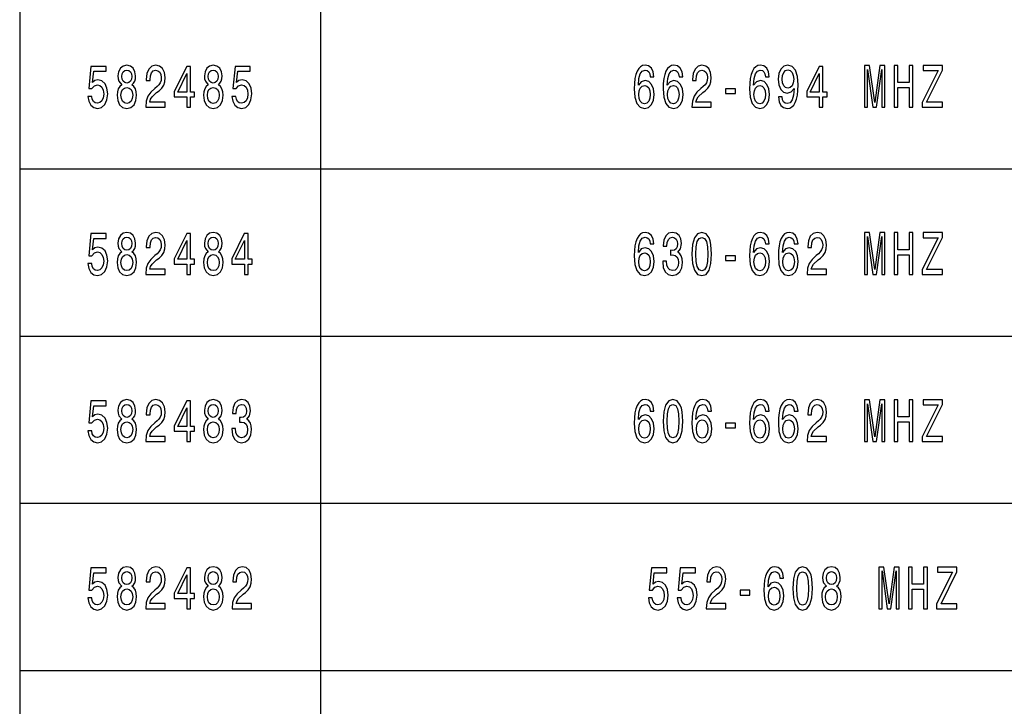
# Model space of a CAD drawing. Extents: x 0 to 420, y 0 to 297.
# Drawn here: x 235 to 294, y 83 to 124 of the extents above; entities that cross this region are included whole.
import ezdxf

# ---------------------------------------------------------------- set-up
doc = ezdxf.new("R2010")
doc.units = 0

msp = doc.modelspace()

# ---------------------------------------------------------------- linework, layer by layer
at = {"color": 7, "lineweight": 25}
for p, q in [((234.999985, 165.000061), (234.999985, 55.000061)), ((252.999985, 165.000061), (252.999985, 55.000061)), ((234.999985, 115.000061), (415.000458, 115.000061)), ((234.999985, 105.000061), (415.000458, 105.000061)), ((234.999985, 95.000061), (415.000458, 95.000061)), ((234.999985, 85.000061), (415.000458, 85.000061))]:
    msp.add_line(p, q, dxfattribs=at)
for points in [[(239.080887, 119.342644), (239.134781, 119.047256), (239.254807, 118.816711), (239.431183, 118.672615), (239.65654, 118.618584), (239.903946, 118.683426), (240.097458, 118.85994), (240.21994, 119.140915), (240.266479, 119.501144), (240.224838, 119.836159), (240.107254, 120.099129), (239.923538, 120.26844), (239.685928, 120.329674), (239.502213, 120.286446), (239.360138, 120.167572), (239.428726, 120.841202), (240.173401, 120.841202), (240.173401, 121.136597), (239.264603, 121.136597), (239.129883, 119.810944), (239.325851, 119.810944), (239.467926, 119.980255), (239.649185, 120.041496), (239.805969, 120.001869), (239.925995, 119.886597), (240.001923, 119.710083), (240.02887, 119.483139), (240.001923, 119.256187), (239.923538, 119.079674), (239.803513, 118.968002), (239.649185, 118.928383), (239.519363, 118.953598), (239.41893, 119.036446), (239.345444, 119.16613), (239.308701, 119.342644)], [(241.109283, 120.037888), (240.984344, 119.937027), (240.898621, 119.796539), (240.844727, 119.620026), (240.827576, 119.407486), (240.866776, 119.086884), (240.979446, 118.838326), (241.163162, 118.679825), (241.413025, 118.618584), (241.660431, 118.679825), (241.844147, 118.838326), (241.956833, 119.086884), (241.998474, 119.407486), (241.978882, 119.620026), (241.927429, 119.796539), (241.839249, 119.937027), (241.716766, 120.037888), (241.814758, 120.124344), (241.883347, 120.243225), (241.924988, 120.387314), (241.939682, 120.563828), (241.900482, 120.819588), (241.797607, 121.024925), (241.631042, 121.158211), (241.413025, 121.208641), (241.192566, 121.158211), (241.025986, 121.024925), (240.920654, 120.819588), (240.883911, 120.563828), (240.896164, 120.387314), (240.937805, 120.243225)], [(241.116623, 120.535011), (241.13623, 120.693512), (241.195007, 120.815987), (241.288101, 120.89164), (241.413025, 120.920456), (241.535507, 120.89164), (241.628586, 120.815987), (241.687378, 120.693512), (241.709427, 120.535011), (241.687378, 120.372902), (241.628586, 120.246826), (241.535507, 120.163971), (241.413025, 120.138756), (241.288101, 120.167572), (241.195007, 120.246826), (241.13623, 120.372902)], [(242.539963, 118.690628), (243.70842, 118.690628), (243.70842, 119.000427), (242.784927, 119.000427), (242.836365, 119.169731), (242.924545, 119.310226), (243.196457, 119.565987), (243.340973, 119.674057), (243.502655, 119.828957), (243.617783, 120.009071), (243.683914, 120.221611), (243.70842, 120.462959), (243.666779, 120.765556), (243.551636, 121.003311), (243.375275, 121.154602), (243.147461, 121.208641), (242.912308, 121.1474), (242.73349, 120.978088), (242.618362, 120.707916), (242.579163, 120.351288), (242.579163, 120.300858), (242.802078, 120.300858), (242.802078, 120.329674), (242.824127, 120.574631), (242.890259, 120.754745), (242.99559, 120.870026), (243.135208, 120.909645), (243.277283, 120.873627), (243.382614, 120.783569), (243.451202, 120.643074), (243.475708, 120.466568), (243.458557, 120.300858), (243.412018, 120.16037), (243.333633, 120.037888), (243.225845, 119.929825), (243.081329, 119.814545), (242.841263, 119.591202), (242.672241, 119.353455), (242.571808, 119.065269), (242.539963, 118.701431)], [(244.997025, 118.690628), (245.217499, 118.690628), (245.217499, 119.310226), (245.459991, 119.310226), (245.459991, 119.598412), (245.217499, 119.598412), (245.217499, 121.136597), (244.994583, 121.136597), (244.249908, 119.627228), (244.249908, 119.310226), (244.997025, 119.310226)], [(246.283203, 120.037888), (246.158264, 119.937027), (246.07254, 119.796539), (246.018646, 119.620026), (246.001495, 119.407486), (246.040695, 119.086884), (246.153366, 118.838326), (246.337082, 118.679825), (246.586945, 118.618584), (246.834351, 118.679825), (247.018066, 118.838326), (247.130753, 119.086884), (247.172394, 119.407486), (247.152802, 119.620026), (247.101349, 119.796539), (247.013168, 119.937027), (246.890686, 120.037888), (246.988678, 120.124344), (247.057266, 120.243225), (247.098907, 120.387314), (247.113602, 120.563828), (247.074402, 120.819588), (246.971527, 121.024925), (246.804962, 121.158211), (246.586945, 121.208641), (246.366486, 121.158211), (246.199905, 121.024925), (246.094574, 120.819588), (246.057831, 120.563828), (246.070084, 120.387314), (246.111725, 120.243225)], [(246.290543, 120.535011), (246.31015, 120.693512), (246.368927, 120.815987), (246.462021, 120.89164), (246.586945, 120.920456), (246.709427, 120.89164), (246.802505, 120.815987), (246.861298, 120.693512), (246.883347, 120.535011), (246.861298, 120.372902), (246.802505, 120.246826), (246.709427, 120.163971), (246.586945, 120.138756), (246.462021, 120.167572), (246.368927, 120.246826), (246.31015, 120.372902)], [(247.704086, 119.342644), (247.75798, 119.047256), (247.878006, 118.816711), (248.054382, 118.672615), (248.279739, 118.618584), (248.527145, 118.683426), (248.720657, 118.85994), (248.84314, 119.140915), (248.889679, 119.501144), (248.848038, 119.836159), (248.730453, 120.099129), (248.546738, 120.26844), (248.309128, 120.329674), (248.125412, 120.286446), (247.983337, 120.167572), (248.051926, 120.841202), (248.7966, 120.841202), (248.7966, 121.136597), (247.887802, 121.136597), (247.753082, 119.810944), (247.949051, 119.810944), (248.091125, 119.980255), (248.272385, 120.041496), (248.429169, 120.001869), (248.549194, 119.886597), (248.625122, 119.710083), (248.652069, 119.483139), (248.625122, 119.256187), (248.546738, 119.079674), (248.426712, 118.968002), (248.272385, 118.928383), (248.142563, 118.953598), (248.04213, 119.036446), (247.968643, 119.16613), (247.9319, 119.342644)], [(272.964691, 120.516998), (272.918152, 120.808784), (272.810364, 121.024925), (272.643799, 121.161812), (272.428223, 121.208641), (272.283691, 121.183426), (272.158783, 121.114983), (272.048553, 121.003311), (271.955444, 120.844803), (271.881958, 120.646683), (271.828094, 120.405327), (271.793793, 120.120743), (271.783997, 119.80014), (271.823181, 119.288612), (271.943207, 118.917572), (272.136719, 118.694229), (272.401276, 118.618584), (272.638885, 118.683426), (272.82016, 118.85273), (272.937744, 119.119301), (272.97937, 119.457916), (272.937744, 119.80014), (272.825043, 120.063103), (272.651123, 120.228813), (272.435577, 120.286446), (272.202881, 120.214401), (272.028961, 120.009071), (272.065704, 120.405327), (272.144073, 120.689911), (272.264099, 120.859215), (272.430664, 120.916855), (272.553162, 120.888031), (272.64624, 120.812386), (272.707489, 120.686302), (272.739319, 120.516998)], [(274.689331, 120.516998), (274.642792, 120.808784), (274.535004, 121.024925), (274.368439, 121.161812), (274.152863, 121.208641), (274.008331, 121.183426), (273.883423, 121.114983), (273.773193, 121.003311), (273.680084, 120.844803), (273.606598, 120.646683), (273.552734, 120.405327), (273.518433, 120.120743), (273.508636, 119.80014), (273.547821, 119.288612), (273.667847, 118.917572), (273.861359, 118.694229), (274.125916, 118.618584), (274.363525, 118.683426), (274.5448, 118.85273), (274.662384, 119.119301), (274.70401, 119.457916), (274.662384, 119.80014), (274.549683, 120.063103), (274.375763, 120.228813), (274.160217, 120.286446), (273.927521, 120.214401), (273.753601, 120.009071), (273.790344, 120.405327), (273.868713, 120.689911), (273.988739, 120.859215), (274.155304, 120.916855), (274.277802, 120.888031), (274.37088, 120.812386), (274.432129, 120.686302), (274.463959, 120.516998)], [(275.228363, 118.690628), (276.39682, 118.690628), (276.39682, 119.000427), (275.473328, 119.000427), (275.52478, 119.169731), (275.612946, 119.310226), (275.884857, 119.565987), (276.029388, 119.674057), (276.19104, 119.828957), (276.306183, 120.009071), (276.372314, 120.221611), (276.39682, 120.462959), (276.355164, 120.765556), (276.240051, 121.003311), (276.06366, 121.154602), (275.835876, 121.208641), (275.600708, 121.1474), (275.421875, 120.978088), (275.306763, 120.707916), (275.267578, 120.351288), (275.267578, 120.300858), (275.490479, 120.300858), (275.490479, 120.329674), (275.512512, 120.574631), (275.578644, 120.754745), (275.68399, 120.870026), (275.823608, 120.909645), (275.965698, 120.873627), (276.071014, 120.783569), (276.139618, 120.643074), (276.164093, 120.466568), (276.146973, 120.300858), (276.100403, 120.16037), (276.022034, 120.037888), (275.914246, 119.929825), (275.769714, 119.814545), (275.529663, 119.591202), (275.360657, 119.353455), (275.260223, 119.065269), (275.228363, 118.701431)], [(279.863251, 120.516998), (279.816711, 120.808784), (279.708923, 121.024925), (279.542358, 121.161812), (279.326782, 121.208641), (279.182251, 121.183426), (279.057343, 121.114983), (278.947113, 121.003311), (278.854004, 120.844803), (278.780518, 120.646683), (278.726654, 120.405327), (278.692352, 120.120743), (278.682556, 119.80014), (278.721741, 119.288612), (278.841766, 118.917572), (279.035278, 118.694229), (279.299835, 118.618584), (279.537445, 118.683426), (279.718719, 118.85273), (279.836304, 119.119301), (279.87793, 119.457916), (279.836304, 119.80014), (279.723602, 120.063103), (279.549683, 120.228813), (279.334137, 120.286446), (279.10144, 120.214401), (278.92749, 120.009071), (278.964264, 120.405327), (279.042633, 120.689911), (279.162659, 120.859215), (279.329224, 120.916855), (279.451721, 120.888031), (279.5448, 120.812386), (279.606049, 120.686302), (279.637878, 120.516998)], [(280.412079, 119.310226), (280.448822, 119.025642), (280.554169, 118.805901), (280.720734, 118.669014), (280.941193, 118.618584), (281.085724, 118.643799), (281.215546, 118.708641), (281.325775, 118.820313), (281.418854, 118.978813), (281.49234, 119.176941), (281.546234, 119.421898), (281.578094, 119.702873), (281.590332, 120.027084), (281.548676, 120.535011), (281.42865, 120.906044), (281.237579, 121.129387), (280.975494, 121.208641), (280.735443, 121.143799), (280.554169, 120.970886), (280.436584, 120.704315), (280.3974, 120.369301), (280.436584, 120.023483), (280.551727, 119.760513), (280.723175, 119.59481), (280.941193, 119.540771), (281.171448, 119.609215), (281.345367, 119.818153), (281.306183, 119.418297), (281.227783, 119.133713), (281.107758, 118.964401), (280.943634, 118.91037), (280.816254, 118.935585), (280.723175, 119.014839), (280.661957, 119.140915), (280.637451, 119.310226)], [(280.63501, 120.372902), (280.659485, 120.596245), (280.728088, 120.772758), (280.835876, 120.88443), (280.975494, 120.924057), (281.120026, 120.88443), (281.230255, 120.772758), (281.298828, 120.599854), (281.325775, 120.376511), (281.298828, 120.149559), (281.230255, 119.980255), (281.117554, 119.875786), (280.96814, 119.83976), (280.833405, 119.875786), (280.728088, 119.980255), (280.659485, 120.145958)], [(282.859344, 118.690628), (283.079803, 118.690628), (283.079803, 119.310226), (283.322327, 119.310226), (283.322327, 119.598412), (283.079803, 119.598412), (283.079803, 121.136597), (282.856903, 121.136597), (282.112244, 119.627228), (282.112244, 119.310226), (282.859344, 119.310226)], [(285.561523, 118.690628), (285.750122, 118.690628), (285.750122, 120.960083), (286.068573, 118.690628), (286.279236, 118.690628), (286.595215, 120.960083), (286.595215, 118.690628), (286.786285, 118.690628), (286.786285, 121.190628), (286.487457, 121.190628), (286.173889, 118.986015), (285.862793, 121.190628), (285.561523, 121.190628)], [(287.330231, 118.690628), (287.558044, 118.690628), (287.558044, 119.864983), (288.239044, 119.864983), (288.239044, 118.690628), (288.464386, 118.690628), (288.464386, 121.190628), (288.239044, 121.190628), (288.239044, 120.171173), (287.558044, 120.171173), (287.558044, 121.190628), (287.330231, 121.190628)], [(289.013245, 118.690628), (290.233124, 118.690628), (290.233124, 118.993225), (289.282684, 118.993225), (290.233124, 120.906044), (290.233124, 121.190628), (289.079376, 121.190628), (289.079376, 120.888031), (289.978363, 120.888031), (289.013245, 118.978813)], [(244.455673, 119.598412), (244.997025, 120.718727), (244.997025, 119.598412)], [(282.317993, 119.598412), (282.859344, 120.718727), (282.859344, 119.598412)], [(241.062744, 119.414688), (241.084778, 119.605614), (241.155823, 119.749702), (241.266052, 119.843369), (241.413025, 119.875786), (241.557556, 119.843369), (241.667786, 119.749702), (241.738815, 119.605614), (241.763306, 119.414688), (241.738815, 119.209358), (241.667786, 119.054459), (241.557556, 118.953598), (241.413025, 118.921173), (241.266052, 118.953598), (241.155823, 119.054459), (241.084778, 119.209358)], [(246.236649, 119.414688), (246.258698, 119.605614), (246.329742, 119.749702), (246.439972, 119.843369), (246.586945, 119.875786), (246.731476, 119.843369), (246.841705, 119.749702), (246.912735, 119.605614), (246.937225, 119.414688), (246.912735, 119.209358), (246.841705, 119.054459), (246.731476, 118.953598), (246.586945, 118.921173), (246.439972, 118.953598), (246.329742, 119.054459), (246.258698, 119.209358)], [(272.74176, 119.454315), (272.714813, 119.227371), (272.64624, 119.054459), (272.536011, 118.939186), (272.398834, 118.903168), (272.254303, 118.939186), (272.144073, 119.050858), (272.073029, 119.22377), (272.050995, 119.450714), (272.0755, 119.674057), (272.144073, 119.843369), (272.256744, 119.951431), (272.40863, 119.991058), (272.540894, 119.951431), (272.64624, 119.84697), (272.714813, 119.677658)], [(274.4664, 119.454315), (274.439453, 119.227371), (274.37088, 119.054459), (274.260651, 118.939186), (274.123474, 118.903168), (273.978943, 118.939186), (273.868713, 119.050858), (273.797668, 119.22377), (273.775635, 119.450714), (273.80014, 119.674057), (273.868713, 119.843369), (273.981384, 119.951431), (274.13327, 119.991058), (274.265533, 119.951431), (274.37088, 119.84697), (274.439453, 119.677658)], [(277.254303, 119.515556), (277.847107, 119.515556), (277.847107, 119.80014), (277.254303, 119.80014)], [(279.64032, 119.454315), (279.613373, 119.227371), (279.5448, 119.054459), (279.43457, 118.939186), (279.297394, 118.903168), (279.152863, 118.939186), (279.042633, 119.050858), (278.971588, 119.22377), (278.949554, 119.450714), (278.97406, 119.674057), (279.042633, 119.843369), (279.155304, 119.951431), (279.30719, 119.991058), (279.439453, 119.951431), (279.5448, 119.84697), (279.613373, 119.677658)], [(239.080887, 109.342644), (239.134781, 109.047256), (239.254807, 108.816711), (239.431183, 108.672615), (239.65654, 108.618584), (239.903946, 108.683426), (240.097458, 108.85994), (240.21994, 109.140915), (240.266479, 109.501144), (240.224838, 109.836159), (240.107254, 110.099129), (239.923538, 110.26844), (239.685928, 110.329674), (239.502213, 110.286446), (239.360138, 110.167572), (239.428726, 110.841202), (240.173401, 110.841202), (240.173401, 111.136597), (239.264603, 111.136597), (239.129883, 109.810944), (239.325851, 109.810944), (239.467926, 109.980255), (239.649185, 110.041496), (239.805969, 110.001869), (239.925995, 109.886597), (240.001923, 109.710083), (240.02887, 109.483139), (240.001923, 109.256187), (239.923538, 109.079674), (239.803513, 108.968002), (239.649185, 108.928383), (239.519363, 108.953598), (239.41893, 109.036446), (239.345444, 109.16613), (239.308701, 109.342644)], [(241.109283, 110.037888), (240.984344, 109.937027), (240.898621, 109.796539), (240.844727, 109.620026), (240.827576, 109.407486), (240.866776, 109.086884), (240.979446, 108.838326), (241.163162, 108.679825), (241.413025, 108.618584), (241.660431, 108.679825), (241.844147, 108.838326), (241.956833, 109.086884), (241.998474, 109.407486), (241.978882, 109.620026), (241.927429, 109.796539), (241.839249, 109.937027), (241.716766, 110.037888), (241.814758, 110.124344), (241.883347, 110.243225), (241.924988, 110.387314), (241.939682, 110.563828), (241.900482, 110.819588), (241.797607, 111.024925), (241.631042, 111.158211), (241.413025, 111.208641), (241.192566, 111.158211), (241.025986, 111.024925), (240.920654, 110.819588), (240.883911, 110.563828), (240.896164, 110.387314), (240.937805, 110.243225)], [(241.116623, 110.535011), (241.13623, 110.693512), (241.195007, 110.815987), (241.288101, 110.89164), (241.413025, 110.920456), (241.535507, 110.89164), (241.628586, 110.815987), (241.687378, 110.693512), (241.709427, 110.535011), (241.687378, 110.372902), (241.628586, 110.246826), (241.535507, 110.163971), (241.413025, 110.138756), (241.288101, 110.167572), (241.195007, 110.246826), (241.13623, 110.372902)], [(242.539963, 108.690628), (243.70842, 108.690628), (243.70842, 109.000427), (242.784927, 109.000427), (242.836365, 109.169731), (242.924545, 109.310226), (243.196457, 109.565987), (243.340973, 109.674057), (243.502655, 109.828957), (243.617783, 110.009071), (243.683914, 110.221611), (243.70842, 110.462959), (243.666779, 110.765556), (243.551636, 111.003311), (243.375275, 111.154602), (243.147461, 111.208641), (242.912308, 111.1474), (242.73349, 110.978088), (242.618362, 110.707916), (242.579163, 110.351288), (242.579163, 110.300858), (242.802078, 110.300858), (242.802078, 110.329674), (242.824127, 110.574631), (242.890259, 110.754745), (242.99559, 110.870026), (243.135208, 110.909645), (243.277283, 110.873627), (243.382614, 110.783569), (243.451202, 110.643074), (243.475708, 110.466568), (243.458557, 110.300858), (243.412018, 110.16037), (243.333633, 110.037888), (243.225845, 109.929825), (243.081329, 109.814545), (242.841263, 109.591202), (242.672241, 109.353455), (242.571808, 109.065269), (242.539963, 108.701431)], [(244.997025, 108.690628), (245.217499, 108.690628), (245.217499, 109.310226), (245.459991, 109.310226), (245.459991, 109.598412), (245.217499, 109.598412), (245.217499, 111.136597), (244.994583, 111.136597), (244.249908, 109.627228), (244.249908, 109.310226), (244.997025, 109.310226)], [(246.283203, 110.037888), (246.158264, 109.937027), (246.07254, 109.796539), (246.018646, 109.620026), (246.001495, 109.407486), (246.040695, 109.086884), (246.153366, 108.838326), (246.337082, 108.679825), (246.586945, 108.618584), (246.834351, 108.679825), (247.018066, 108.838326), (247.130753, 109.086884), (247.172394, 109.407486), (247.152802, 109.620026), (247.101349, 109.796539), (247.013168, 109.937027), (246.890686, 110.037888), (246.988678, 110.124344), (247.057266, 110.243225), (247.098907, 110.387314), (247.113602, 110.563828), (247.074402, 110.819588), (246.971527, 111.024925), (246.804962, 111.158211), (246.586945, 111.208641), (246.366486, 111.158211), (246.199905, 111.024925), (246.094574, 110.819588), (246.057831, 110.563828), (246.070084, 110.387314), (246.111725, 110.243225)], [(246.290543, 110.535011), (246.31015, 110.693512), (246.368927, 110.815987), (246.462021, 110.89164), (246.586945, 110.920456), (246.709427, 110.89164), (246.802505, 110.815987), (246.861298, 110.693512), (246.883347, 110.535011), (246.861298, 110.372902), (246.802505, 110.246826), (246.709427, 110.163971), (246.586945, 110.138756), (246.462021, 110.167572), (246.368927, 110.246826), (246.31015, 110.372902)], [(248.446304, 108.690628), (248.666779, 108.690628), (248.666779, 109.310226), (248.909271, 109.310226), (248.909271, 109.598412), (248.666779, 109.598412), (248.666779, 111.136597), (248.443863, 111.136597), (247.699188, 109.627228), (247.699188, 109.310226), (248.446304, 109.310226)], [(272.964691, 110.516998), (272.918152, 110.808784), (272.810364, 111.024925), (272.643799, 111.161812), (272.428223, 111.208641), (272.283691, 111.183426), (272.158783, 111.114983), (272.048553, 111.003311), (271.955444, 110.844803), (271.881958, 110.646683), (271.828094, 110.405327), (271.793793, 110.120743), (271.783997, 109.80014), (271.823181, 109.288612), (271.943207, 108.917572), (272.136719, 108.694229), (272.401276, 108.618584), (272.638885, 108.683426), (272.82016, 108.85273), (272.937744, 109.119301), (272.97937, 109.457916), (272.937744, 109.80014), (272.825043, 110.063103), (272.651123, 110.228813), (272.435577, 110.286446), (272.202881, 110.214401), (272.028961, 110.009071), (272.065704, 110.405327), (272.144073, 110.689911), (272.264099, 110.859215), (272.430664, 110.916855), (272.553162, 110.888031), (272.64624, 110.812386), (272.707489, 110.686302), (272.739319, 110.516998)], [(273.484131, 109.475929), (273.484131, 109.450714), (273.523315, 109.104897), (273.638458, 108.845528), (273.819733, 108.679825), (274.059784, 108.618584), (274.314545, 108.679825), (274.505615, 108.838326), (274.628082, 109.090485), (274.67218, 109.414688), (274.652588, 109.627228), (274.598694, 109.80014), (274.510498, 109.933426), (274.392914, 110.030685), (274.552155, 110.225212), (274.60849, 110.535011), (274.571747, 110.815987), (274.4664, 111.028526), (274.294952, 111.161812), (274.059784, 111.208641), (273.839325, 111.151001), (273.670288, 110.9925), (273.560059, 110.740341), (273.523315, 110.405327), (273.523315, 110.380112), (273.741333, 110.380112), (273.760925, 110.610657), (273.824615, 110.77636), (273.927521, 110.877228), (274.072021, 110.913254), (274.199402, 110.88443), (274.29248, 110.808784), (274.348816, 110.686302), (274.37088, 110.520599), (274.348816, 110.344086), (274.290039, 110.225212), (274.187164, 110.153168), (274.047546, 110.131554), (273.951996, 110.135155), (273.951996, 109.850571), (274.072021, 109.857773), (274.226349, 109.825356), (274.341492, 109.738899), (274.410065, 109.598412), (274.43457, 109.414688), (274.407623, 109.205757), (274.336578, 109.050858), (274.223907, 108.953598), (274.074493, 108.921173), (273.920166, 108.957199), (273.807465, 109.065269), (273.73645, 109.238182), (273.709503, 109.475929)], [(275.235718, 109.911812), (275.272461, 109.346245), (275.387604, 108.942787), (275.57132, 108.69783), (275.82605, 108.618584), (276.078369, 108.69783), (276.262085, 108.942787), (276.374756, 109.346245), (276.413971, 109.911812), (276.374756, 110.47377), (276.328217, 110.697113), (276.262085, 110.880829), (276.078369, 111.125786), (275.82605, 111.208641), (275.57132, 111.125786), (275.387604, 110.877228), (275.272461, 110.47377)], [(275.470886, 109.911812), (275.490479, 110.347687), (275.551727, 110.661087), (275.661957, 110.844803), (275.82605, 110.909645), (275.987732, 110.844803), (276.097961, 110.661087), (276.15921, 110.347687), (276.178802, 109.911812), (276.15921, 109.472328), (276.097961, 109.158928), (275.987732, 108.975212), (275.82605, 108.913971), (275.661957, 108.975212), (275.551727, 109.158928), (275.490479, 109.472328)], [(279.863251, 110.516998), (279.816711, 110.808784), (279.708923, 111.024925), (279.542358, 111.161812), (279.326782, 111.208641), (279.182251, 111.183426), (279.057343, 111.114983), (278.947113, 111.003311), (278.854004, 110.844803), (278.780518, 110.646683), (278.726654, 110.405327), (278.692352, 110.120743), (278.682556, 109.80014), (278.721741, 109.288612), (278.841766, 108.917572), (279.035278, 108.694229), (279.299835, 108.618584), (279.537445, 108.683426), (279.718719, 108.85273), (279.836304, 109.119301), (279.87793, 109.457916), (279.836304, 109.80014), (279.723602, 110.063103), (279.549683, 110.228813), (279.334137, 110.286446), (279.10144, 110.214401), (278.92749, 110.009071), (278.964264, 110.405327), (279.042633, 110.689911), (279.162659, 110.859215), (279.329224, 110.916855), (279.451721, 110.888031), (279.5448, 110.812386), (279.606049, 110.686302), (279.637878, 110.516998)], [(281.587891, 110.516998), (281.541351, 110.808784), (281.433563, 111.024925), (281.266998, 111.161812), (281.051422, 111.208641), (280.906891, 111.183426), (280.781982, 111.114983), (280.671753, 111.003311), (280.578644, 110.844803), (280.505157, 110.646683), (280.451294, 110.405327), (280.416992, 110.120743), (280.407196, 109.80014), (280.446381, 109.288612), (280.566406, 108.917572), (280.759918, 108.694229), (281.024475, 108.618584), (281.262085, 108.683426), (281.443359, 108.85273), (281.560944, 109.119301), (281.60257, 109.457916), (281.560944, 109.80014), (281.448242, 110.063103), (281.274323, 110.228813), (281.058777, 110.286446), (280.82605, 110.214401), (280.652161, 110.009071), (280.688904, 110.405327), (280.767273, 110.689911), (280.887299, 110.859215), (281.053864, 110.916855), (281.176361, 110.888031), (281.26944, 110.812386), (281.330688, 110.686302), (281.362518, 110.516998)], [(282.126923, 108.690628), (283.29538, 108.690628), (283.29538, 109.000427), (282.371887, 109.000427), (282.42334, 109.169731), (282.511505, 109.310226), (282.783417, 109.565987), (282.927948, 109.674057), (283.0896, 109.828957), (283.204742, 110.009071), (283.270874, 110.221611), (283.29538, 110.462959), (283.253723, 110.765556), (283.138611, 111.003311), (282.962219, 111.154602), (282.734436, 111.208641), (282.499268, 111.1474), (282.320435, 110.978088), (282.205322, 110.707916), (282.166138, 110.351288), (282.166138, 110.300858), (282.389038, 110.300858), (282.389038, 110.329674), (282.411072, 110.574631), (282.477203, 110.754745), (282.58255, 110.870026), (282.722168, 110.909645), (282.864258, 110.873627), (282.969574, 110.783569), (283.038177, 110.643074), (283.062653, 110.466568), (283.045532, 110.300858), (282.998962, 110.16037), (282.920593, 110.037888), (282.812805, 109.929825), (282.668274, 109.814545), (282.428223, 109.591202), (282.259216, 109.353455), (282.158783, 109.065269), (282.126923, 108.701431)], [(285.561523, 108.690628), (285.750122, 108.690628), (285.750122, 110.960083), (286.068573, 108.690628), (286.279236, 108.690628), (286.595215, 110.960083), (286.595215, 108.690628), (286.786285, 108.690628), (286.786285, 111.190628), (286.487457, 111.190628), (286.173889, 108.986015), (285.862793, 111.190628), (285.561523, 111.190628)], [(287.330231, 108.690628), (287.558044, 108.690628), (287.558044, 109.864983), (288.239044, 109.864983), (288.239044, 108.690628), (288.464386, 108.690628), (288.464386, 111.190628), (288.239044, 111.190628), (288.239044, 110.171173), (287.558044, 110.171173), (287.558044, 111.190628), (287.330231, 111.190628)], [(289.013245, 108.690628), (290.233124, 108.690628), (290.233124, 108.993225), (289.282684, 108.993225), (290.233124, 110.906044), (290.233124, 111.190628), (289.079376, 111.190628), (289.079376, 110.888031), (289.978363, 110.888031), (289.013245, 108.978813)], [(244.455673, 109.598412), (244.997025, 110.718727), (244.997025, 109.598412)], [(247.904953, 109.598412), (248.446304, 110.718727), (248.446304, 109.598412)], [(241.062744, 109.414688), (241.084778, 109.605614), (241.155823, 109.749702), (241.266052, 109.843369), (241.413025, 109.875786), (241.557556, 109.843369), (241.667786, 109.749702), (241.738815, 109.605614), (241.763306, 109.414688), (241.738815, 109.209358), (241.667786, 109.054459), (241.557556, 108.953598), (241.413025, 108.921173), (241.266052, 108.953598), (241.155823, 109.054459), (241.084778, 109.209358)], [(246.236649, 109.414688), (246.258698, 109.605614), (246.329742, 109.749702), (246.439972, 109.843369), (246.586945, 109.875786), (246.731476, 109.843369), (246.841705, 109.749702), (246.912735, 109.605614), (246.937225, 109.414688), (246.912735, 109.209358), (246.841705, 109.054459), (246.731476, 108.953598), (246.586945, 108.921173), (246.439972, 108.953598), (246.329742, 109.054459), (246.258698, 109.209358)], [(272.74176, 109.454315), (272.714813, 109.227371), (272.64624, 109.054459), (272.536011, 108.939186), (272.398834, 108.903168), (272.254303, 108.939186), (272.144073, 109.050858), (272.073029, 109.22377), (272.050995, 109.450714), (272.0755, 109.674057), (272.144073, 109.843369), (272.256744, 109.951431), (272.40863, 109.991058), (272.540894, 109.951431), (272.64624, 109.84697), (272.714813, 109.677658)], [(277.254303, 109.515556), (277.847107, 109.515556), (277.847107, 109.80014), (277.254303, 109.80014)], [(279.64032, 109.454315), (279.613373, 109.227371), (279.5448, 109.054459), (279.43457, 108.939186), (279.297394, 108.903168), (279.152863, 108.939186), (279.042633, 109.050858), (278.971588, 109.22377), (278.949554, 109.450714), (278.97406, 109.674057), (279.042633, 109.843369), (279.155304, 109.951431), (279.30719, 109.991058), (279.439453, 109.951431), (279.5448, 109.84697), (279.613373, 109.677658)], [(281.36496, 109.454315), (281.338013, 109.227371), (281.26944, 109.054459), (281.15921, 108.939186), (281.022034, 108.903168), (280.877502, 108.939186), (280.767273, 109.050858), (280.696228, 109.22377), (280.674194, 109.450714), (280.6987, 109.674057), (280.767273, 109.843369), (280.879944, 109.951431), (281.03183, 109.991058), (281.164093, 109.951431), (281.26944, 109.84697), (281.338013, 109.677658)], [(239.080887, 99.342644), (239.134781, 99.047256), (239.254807, 98.816711), (239.431183, 98.672615), (239.65654, 98.618584), (239.903946, 98.683426), (240.097458, 98.85994), (240.21994, 99.140915), (240.266479, 99.501144), (240.224838, 99.836159), (240.107254, 100.099129), (239.923538, 100.26844), (239.685928, 100.329674), (239.502213, 100.286446), (239.360138, 100.167572), (239.428726, 100.841202), (240.173401, 100.841202), (240.173401, 101.136597), (239.264603, 101.136597), (239.129883, 99.810944), (239.325851, 99.810944), (239.467926, 99.980255), (239.649185, 100.041496), (239.805969, 100.001869), (239.925995, 99.886597), (240.001923, 99.710083), (240.02887, 99.483139), (240.001923, 99.256187), (239.923538, 99.079674), (239.803513, 98.968002), (239.649185, 98.928383), (239.519363, 98.953598), (239.41893, 99.036446), (239.345444, 99.16613), (239.308701, 99.342644)], [(241.109283, 100.037888), (240.984344, 99.937027), (240.898621, 99.796539), (240.844727, 99.620026), (240.827576, 99.407486), (240.866776, 99.086884), (240.979446, 98.838326), (241.163162, 98.679825), (241.413025, 98.618584), (241.660431, 98.679825), (241.844147, 98.838326), (241.956833, 99.086884), (241.998474, 99.407486), (241.978882, 99.620026), (241.927429, 99.796539), (241.839249, 99.937027), (241.716766, 100.037888), (241.814758, 100.124344), (241.883347, 100.243225), (241.924988, 100.387314), (241.939682, 100.563828), (241.900482, 100.819588), (241.797607, 101.024925), (241.631042, 101.158211), (241.413025, 101.208641), (241.192566, 101.158211), (241.025986, 101.024925), (240.920654, 100.819588), (240.883911, 100.563828), (240.896164, 100.387314), (240.937805, 100.243225)], [(241.116623, 100.535011), (241.13623, 100.693512), (241.195007, 100.815987), (241.288101, 100.89164), (241.413025, 100.920456), (241.535507, 100.89164), (241.628586, 100.815987), (241.687378, 100.693512), (241.709427, 100.535011), (241.687378, 100.372902), (241.628586, 100.246826), (241.535507, 100.163971), (241.413025, 100.138756), (241.288101, 100.167572), (241.195007, 100.246826), (241.13623, 100.372902)], [(242.539963, 98.690628), (243.70842, 98.690628), (243.70842, 99.000427), (242.784927, 99.000427), (242.836365, 99.169731), (242.924545, 99.310226), (243.196457, 99.565987), (243.340973, 99.674057), (243.502655, 99.828957), (243.617783, 100.009071), (243.683914, 100.221611), (243.70842, 100.462959), (243.666779, 100.765556), (243.551636, 101.003311), (243.375275, 101.154602), (243.147461, 101.208641), (242.912308, 101.1474), (242.73349, 100.978088), (242.618362, 100.707916), (242.579163, 100.351288), (242.579163, 100.300858), (242.802078, 100.300858), (242.802078, 100.329674), (242.824127, 100.574631), (242.890259, 100.754745), (242.99559, 100.870026), (243.135208, 100.909645), (243.277283, 100.873627), (243.382614, 100.783569), (243.451202, 100.643074), (243.475708, 100.466568), (243.458557, 100.300858), (243.412018, 100.16037), (243.333633, 100.037888), (243.225845, 99.929825), (243.081329, 99.814545), (242.841263, 99.591202), (242.672241, 99.353455), (242.571808, 99.065269), (242.539963, 98.701431)], [(244.997025, 98.690628), (245.217499, 98.690628), (245.217499, 99.310226), (245.459991, 99.310226), (245.459991, 99.598412), (245.217499, 99.598412), (245.217499, 101.136597), (244.994583, 101.136597), (244.249908, 99.627228), (244.249908, 99.310226), (244.997025, 99.310226)], [(246.283203, 100.037888), (246.158264, 99.937027), (246.07254, 99.796539), (246.018646, 99.620026), (246.001495, 99.407486), (246.040695, 99.086884), (246.153366, 98.838326), (246.337082, 98.679825), (246.586945, 98.618584), (246.834351, 98.679825), (247.018066, 98.838326), (247.130753, 99.086884), (247.172394, 99.407486), (247.152802, 99.620026), (247.101349, 99.796539), (247.013168, 99.937027), (246.890686, 100.037888), (246.988678, 100.124344), (247.057266, 100.243225), (247.098907, 100.387314), (247.113602, 100.563828), (247.074402, 100.819588), (246.971527, 101.024925), (246.804962, 101.158211), (246.586945, 101.208641), (246.366486, 101.158211), (246.199905, 101.024925), (246.094574, 100.819588), (246.057831, 100.563828), (246.070084, 100.387314), (246.111725, 100.243225)], [(246.290543, 100.535011), (246.31015, 100.693512), (246.368927, 100.815987), (246.462021, 100.89164), (246.586945, 100.920456), (246.709427, 100.89164), (246.802505, 100.815987), (246.861298, 100.693512), (246.883347, 100.535011), (246.861298, 100.372902), (246.802505, 100.246826), (246.709427, 100.163971), (246.586945, 100.138756), (246.462021, 100.167572), (246.368927, 100.246826), (246.31015, 100.372902)], [(247.69429, 99.475929), (247.69429, 99.450714), (247.73349, 99.104897), (247.848618, 98.845528), (248.029877, 98.679825), (248.269943, 98.618584), (248.524689, 98.679825), (248.715759, 98.838326), (248.838242, 99.090485), (248.882339, 99.414688), (248.862732, 99.627228), (248.808838, 99.80014), (248.720657, 99.933426), (248.603088, 100.030685), (248.762299, 100.225212), (248.818649, 100.535011), (248.781906, 100.815987), (248.676575, 101.028526), (248.505096, 101.161812), (248.269943, 101.208641), (248.049484, 101.151001), (247.880463, 100.9925), (247.770233, 100.740341), (247.73349, 100.405327), (247.73349, 100.380112), (247.951492, 100.380112), (247.9711, 100.610657), (248.03479, 100.77636), (248.137665, 100.877228), (248.282196, 100.913254), (248.409561, 100.88443), (248.502655, 100.808784), (248.55899, 100.686302), (248.581039, 100.520599), (248.55899, 100.344086), (248.500198, 100.225212), (248.397324, 100.153168), (248.25769, 100.131554), (248.162155, 100.135155), (248.162155, 99.850571), (248.282196, 99.857773), (248.436508, 99.825356), (248.551636, 99.738899), (248.620224, 99.598412), (248.64473, 99.414688), (248.617783, 99.205757), (248.546738, 99.050858), (248.434067, 98.953598), (248.284637, 98.921173), (248.13031, 98.957199), (248.017639, 99.065269), (247.946594, 99.238182), (247.919647, 99.475929)], [(272.964691, 100.516998), (272.918152, 100.808784), (272.810364, 101.024925), (272.643799, 101.161812), (272.428223, 101.208641), (272.283691, 101.183426), (272.158783, 101.114983), (272.048553, 101.003311), (271.955444, 100.844803), (271.881958, 100.646683), (271.828094, 100.405327), (271.793793, 100.120743), (271.783997, 99.80014), (271.823181, 99.288612), (271.943207, 98.917572), (272.136719, 98.694229), (272.401276, 98.618584), (272.638885, 98.683426), (272.82016, 98.85273), (272.937744, 99.119301), (272.97937, 99.457916), (272.937744, 99.80014), (272.825043, 100.063103), (272.651123, 100.228813), (272.435577, 100.286446), (272.202881, 100.214401), (272.028961, 100.009071), (272.065704, 100.405327), (272.144073, 100.689911), (272.264099, 100.859215), (272.430664, 100.916855), (272.553162, 100.888031), (272.64624, 100.812386), (272.707489, 100.686302), (272.739319, 100.516998)], [(273.511078, 99.911812), (273.547821, 99.346245), (273.662964, 98.942787), (273.84668, 98.69783), (274.10141, 98.618584), (274.353729, 98.69783), (274.537445, 98.942787), (274.650116, 99.346245), (274.689331, 99.911812), (274.650116, 100.47377), (274.603577, 100.697113), (274.537445, 100.880829), (274.353729, 101.125786), (274.10141, 101.208641), (273.84668, 101.125786), (273.662964, 100.877228), (273.547821, 100.47377)], [(273.746246, 99.911812), (273.765839, 100.347687), (273.827087, 100.661087), (273.937317, 100.844803), (274.10141, 100.909645), (274.263092, 100.844803), (274.373322, 100.661087), (274.43457, 100.347687), (274.454163, 99.911812), (274.43457, 99.472328), (274.373322, 99.158928), (274.263092, 98.975212), (274.10141, 98.913971), (273.937317, 98.975212), (273.827087, 99.158928), (273.765839, 99.472328)], [(276.413971, 100.516998), (276.367432, 100.808784), (276.259644, 101.024925), (276.093079, 101.161812), (275.877502, 101.208641), (275.732971, 101.183426), (275.608063, 101.114983), (275.497833, 101.003311), (275.404724, 100.844803), (275.331238, 100.646683), (275.277374, 100.405327), (275.243073, 100.120743), (275.233276, 99.80014), (275.272461, 99.288612), (275.392487, 98.917572), (275.585999, 98.694229), (275.850555, 98.618584), (276.088165, 98.683426), (276.26944, 98.85273), (276.387024, 99.119301), (276.42865, 99.457916), (276.387024, 99.80014), (276.274323, 100.063103), (276.100403, 100.228813), (275.884857, 100.286446), (275.652161, 100.214401), (275.478241, 100.009071), (275.514984, 100.405327), (275.593353, 100.689911), (275.713379, 100.859215), (275.879944, 100.916855), (276.002441, 100.888031), (276.09552, 100.812386), (276.156769, 100.686302), (276.188599, 100.516998)], [(279.863251, 100.516998), (279.816711, 100.808784), (279.708923, 101.024925), (279.542358, 101.161812), (279.326782, 101.208641), (279.182251, 101.183426), (279.057343, 101.114983), (278.947113, 101.003311), (278.854004, 100.844803), (278.780518, 100.646683), (278.726654, 100.405327), (278.692352, 100.120743), (278.682556, 99.80014), (278.721741, 99.288612), (278.841766, 98.917572), (279.035278, 98.694229), (279.299835, 98.618584), (279.537445, 98.683426), (279.718719, 98.85273), (279.836304, 99.119301), (279.87793, 99.457916), (279.836304, 99.80014), (279.723602, 100.063103), (279.549683, 100.228813), (279.334137, 100.286446), (279.10144, 100.214401), (278.92749, 100.009071), (278.964264, 100.405327), (279.042633, 100.689911), (279.162659, 100.859215), (279.329224, 100.916855), (279.451721, 100.888031), (279.5448, 100.812386), (279.606049, 100.686302), (279.637878, 100.516998)], [(281.587891, 100.516998), (281.541351, 100.808784), (281.433563, 101.024925), (281.266998, 101.161812), (281.051422, 101.208641), (280.906891, 101.183426), (280.781982, 101.114983), (280.671753, 101.003311), (280.578644, 100.844803), (280.505157, 100.646683), (280.451294, 100.405327), (280.416992, 100.120743), (280.407196, 99.80014), (280.446381, 99.288612), (280.566406, 98.917572), (280.759918, 98.694229), (281.024475, 98.618584), (281.262085, 98.683426), (281.443359, 98.85273), (281.560944, 99.119301), (281.60257, 99.457916), (281.560944, 99.80014), (281.448242, 100.063103), (281.274323, 100.228813), (281.058777, 100.286446), (280.82605, 100.214401), (280.652161, 100.009071), (280.688904, 100.405327), (280.767273, 100.689911), (280.887299, 100.859215), (281.053864, 100.916855), (281.176361, 100.888031), (281.26944, 100.812386), (281.330688, 100.686302), (281.362518, 100.516998)], [(282.126923, 98.690628), (283.29538, 98.690628), (283.29538, 99.000427), (282.371887, 99.000427), (282.42334, 99.169731), (282.511505, 99.310226), (282.783417, 99.565987), (282.927948, 99.674057), (283.0896, 99.828957), (283.204742, 100.009071), (283.270874, 100.221611), (283.29538, 100.462959), (283.253723, 100.765556), (283.138611, 101.003311), (282.962219, 101.154602), (282.734436, 101.208641), (282.499268, 101.1474), (282.320435, 100.978088), (282.205322, 100.707916), (282.166138, 100.351288), (282.166138, 100.300858), (282.389038, 100.300858), (282.389038, 100.329674), (282.411072, 100.574631), (282.477203, 100.754745), (282.58255, 100.870026), (282.722168, 100.909645), (282.864258, 100.873627), (282.969574, 100.783569), (283.038177, 100.643074), (283.062653, 100.466568), (283.045532, 100.300858), (282.998962, 100.16037), (282.920593, 100.037888), (282.812805, 99.929825), (282.668274, 99.814545), (282.428223, 99.591202), (282.259216, 99.353455), (282.158783, 99.065269), (282.126923, 98.701431)], [(285.561523, 98.690628), (285.750122, 98.690628), (285.750122, 100.960083), (286.068573, 98.690628), (286.279236, 98.690628), (286.595215, 100.960083), (286.595215, 98.690628), (286.786285, 98.690628), (286.786285, 101.190628), (286.487457, 101.190628), (286.173889, 98.986015), (285.862793, 101.190628), (285.561523, 101.190628)], [(287.330231, 98.690628), (287.558044, 98.690628), (287.558044, 99.864983), (288.239044, 99.864983), (288.239044, 98.690628), (288.464386, 98.690628), (288.464386, 101.190628), (288.239044, 101.190628), (288.239044, 100.171173), (287.558044, 100.171173), (287.558044, 101.190628), (287.330231, 101.190628)], [(289.013245, 98.690628), (290.233124, 98.690628), (290.233124, 98.993225), (289.282684, 98.993225), (290.233124, 100.906044), (290.233124, 101.190628), (289.079376, 101.190628), (289.079376, 100.888031), (289.978363, 100.888031), (289.013245, 98.978813)], [(244.455673, 99.598412), (244.997025, 100.718727), (244.997025, 99.598412)], [(241.062744, 99.414688), (241.084778, 99.605614), (241.155823, 99.749702), (241.266052, 99.843369), (241.413025, 99.875786), (241.557556, 99.843369), (241.667786, 99.749702), (241.738815, 99.605614), (241.763306, 99.414688), (241.738815, 99.209358), (241.667786, 99.054459), (241.557556, 98.953598), (241.413025, 98.921173), (241.266052, 98.953598), (241.155823, 99.054459), (241.084778, 99.209358)], [(246.236649, 99.414688), (246.258698, 99.605614), (246.329742, 99.749702), (246.439972, 99.843369), (246.586945, 99.875786), (246.731476, 99.843369), (246.841705, 99.749702), (246.912735, 99.605614), (246.937225, 99.414688), (246.912735, 99.209358), (246.841705, 99.054459), (246.731476, 98.953598), (246.586945, 98.921173), (246.439972, 98.953598), (246.329742, 99.054459), (246.258698, 99.209358)], [(272.74176, 99.454315), (272.714813, 99.227371), (272.64624, 99.054459), (272.536011, 98.939186), (272.398834, 98.903168), (272.254303, 98.939186), (272.144073, 99.050858), (272.073029, 99.22377), (272.050995, 99.450714), (272.0755, 99.674057), (272.144073, 99.843369), (272.256744, 99.951431), (272.40863, 99.991058), (272.540894, 99.951431), (272.64624, 99.84697), (272.714813, 99.677658)], [(276.19104, 99.454315), (276.164093, 99.227371), (276.09552, 99.054459), (275.985291, 98.939186), (275.848114, 98.903168), (275.703583, 98.939186), (275.593353, 99.050858), (275.522308, 99.22377), (275.500275, 99.450714), (275.52478, 99.674057), (275.593353, 99.843369), (275.706024, 99.951431), (275.85791, 99.991058), (275.990173, 99.951431), (276.09552, 99.84697), (276.164093, 99.677658)], [(277.254303, 99.515556), (277.847107, 99.515556), (277.847107, 99.80014), (277.254303, 99.80014)], [(279.64032, 99.454315), (279.613373, 99.227371), (279.5448, 99.054459), (279.43457, 98.939186), (279.297394, 98.903168), (279.152863, 98.939186), (279.042633, 99.050858), (278.971588, 99.22377), (278.949554, 99.450714), (278.97406, 99.674057), (279.042633, 99.843369), (279.155304, 99.951431), (279.30719, 99.991058), (279.439453, 99.951431), (279.5448, 99.84697), (279.613373, 99.677658)], [(281.36496, 99.454315), (281.338013, 99.227371), (281.26944, 99.054459), (281.15921, 98.939186), (281.022034, 98.903168), (280.877502, 98.939186), (280.767273, 99.050858), (280.696228, 99.22377), (280.674194, 99.450714), (280.6987, 99.674057), (280.767273, 99.843369), (280.879944, 99.951431), (281.03183, 99.991058), (281.164093, 99.951431), (281.26944, 99.84697), (281.338013, 99.677658)], [(239.080887, 89.342644), (239.134781, 89.047256), (239.254807, 88.816711), (239.431183, 88.672615), (239.65654, 88.618584), (239.903946, 88.683426), (240.097458, 88.85994), (240.21994, 89.140915), (240.266479, 89.501144), (240.224838, 89.836159), (240.107254, 90.099129), (239.923538, 90.26844), (239.685928, 90.329674), (239.502213, 90.286446), (239.360138, 90.167572), (239.428726, 90.841202), (240.173401, 90.841202), (240.173401, 91.136597), (239.264603, 91.136597), (239.129883, 89.810944), (239.325851, 89.810944), (239.467926, 89.980255), (239.649185, 90.041496), (239.805969, 90.001869), (239.925995, 89.886597), (240.001923, 89.710083), (240.02887, 89.483139), (240.001923, 89.256187), (239.923538, 89.079674), (239.803513, 88.968002), (239.649185, 88.928383), (239.519363, 88.953598), (239.41893, 89.036446), (239.345444, 89.16613), (239.308701, 89.342644)], [(241.109283, 90.037888), (240.984344, 89.937027), (240.898621, 89.796539), (240.844727, 89.620026), (240.827576, 89.407486), (240.866776, 89.086884), (240.979446, 88.838326), (241.163162, 88.679825), (241.413025, 88.618584), (241.660431, 88.679825), (241.844147, 88.838326), (241.956833, 89.086884), (241.998474, 89.407486), (241.978882, 89.620026), (241.927429, 89.796539), (241.839249, 89.937027), (241.716766, 90.037888), (241.814758, 90.124344), (241.883347, 90.243225), (241.924988, 90.387314), (241.939682, 90.563828), (241.900482, 90.819588), (241.797607, 91.024925), (241.631042, 91.158211), (241.413025, 91.208641), (241.192566, 91.158211), (241.025986, 91.024925), (240.920654, 90.819588), (240.883911, 90.563828), (240.896164, 90.387314), (240.937805, 90.243225)], [(241.116623, 90.535011), (241.13623, 90.693512), (241.195007, 90.815987), (241.288101, 90.89164), (241.413025, 90.920456), (241.535507, 90.89164), (241.628586, 90.815987), (241.687378, 90.693512), (241.709427, 90.535011), (241.687378, 90.372902), (241.628586, 90.246826), (241.535507, 90.163971), (241.413025, 90.138756), (241.288101, 90.167572), (241.195007, 90.246826), (241.13623, 90.372902)], [(242.539963, 88.690628), (243.70842, 88.690628), (243.70842, 89.000427), (242.784927, 89.000427), (242.836365, 89.169731), (242.924545, 89.310226), (243.196457, 89.565987), (243.340973, 89.674057), (243.502655, 89.828957), (243.617783, 90.009071), (243.683914, 90.221611), (243.70842, 90.462959), (243.666779, 90.765556), (243.551636, 91.003311), (243.375275, 91.154602), (243.147461, 91.208641), (242.912308, 91.1474), (242.73349, 90.978088), (242.618362, 90.707916), (242.579163, 90.351288), (242.579163, 90.300858), (242.802078, 90.300858), (242.802078, 90.329674), (242.824127, 90.574631), (242.890259, 90.754745), (242.99559, 90.870026), (243.135208, 90.909645), (243.277283, 90.873627), (243.382614, 90.783569), (243.451202, 90.643074), (243.475708, 90.466568), (243.458557, 90.300858), (243.412018, 90.16037), (243.333633, 90.037888), (243.225845, 89.929825), (243.081329, 89.814545), (242.841263, 89.591202), (242.672241, 89.353455), (242.571808, 89.065269), (242.539963, 88.701431)], [(244.997025, 88.690628), (245.217499, 88.690628), (245.217499, 89.310226), (245.459991, 89.310226), (245.459991, 89.598412), (245.217499, 89.598412), (245.217499, 91.136597), (244.994583, 91.136597), (244.249908, 89.627228), (244.249908, 89.310226), (244.997025, 89.310226)], [(246.283203, 90.037888), (246.158264, 89.937027), (246.07254, 89.796539), (246.018646, 89.620026), (246.001495, 89.407486), (246.040695, 89.086884), (246.153366, 88.838326), (246.337082, 88.679825), (246.586945, 88.618584), (246.834351, 88.679825), (247.018066, 88.838326), (247.130753, 89.086884), (247.172394, 89.407486), (247.152802, 89.620026), (247.101349, 89.796539), (247.013168, 89.937027), (246.890686, 90.037888), (246.988678, 90.124344), (247.057266, 90.243225), (247.098907, 90.387314), (247.113602, 90.563828), (247.074402, 90.819588), (246.971527, 91.024925), (246.804962, 91.158211), (246.586945, 91.208641), (246.366486, 91.158211), (246.199905, 91.024925), (246.094574, 90.819588), (246.057831, 90.563828), (246.070084, 90.387314), (246.111725, 90.243225)], [(246.290543, 90.535011), (246.31015, 90.693512), (246.368927, 90.815987), (246.462021, 90.89164), (246.586945, 90.920456), (246.709427, 90.89164), (246.802505, 90.815987), (246.861298, 90.693512), (246.883347, 90.535011), (246.861298, 90.372902), (246.802505, 90.246826), (246.709427, 90.163971), (246.586945, 90.138756), (246.462021, 90.167572), (246.368927, 90.246826), (246.31015, 90.372902)], [(247.713882, 88.690628), (248.882339, 88.690628), (248.882339, 89.000427), (247.958847, 89.000427), (248.010284, 89.169731), (248.098465, 89.310226), (248.370377, 89.565987), (248.514893, 89.674057), (248.676575, 89.828957), (248.791702, 90.009071), (248.857834, 90.221611), (248.882339, 90.462959), (248.840683, 90.765556), (248.725555, 91.003311), (248.549194, 91.154602), (248.321381, 91.208641), (248.086227, 91.1474), (247.90741, 90.978088), (247.792282, 90.707916), (247.753082, 90.351288), (247.753082, 90.300858), (247.975998, 90.300858), (247.975998, 90.329674), (247.998047, 90.574631), (248.064178, 90.754745), (248.16951, 90.870026), (248.309128, 90.909645), (248.451202, 90.873627), (248.556534, 90.783569), (248.625122, 90.643074), (248.649628, 90.466568), (248.632477, 90.300858), (248.585938, 90.16037), (248.507553, 90.037888), (248.399765, 89.929825), (248.255249, 89.814545), (248.015182, 89.591202), (247.846161, 89.353455), (247.745728, 89.065269), (247.713882, 88.701431)], [(272.631622, 89.342644), (272.685516, 89.047256), (272.805542, 88.816711), (272.981903, 88.672615), (273.207275, 88.618584), (273.454681, 88.683426), (273.648193, 88.85994), (273.770691, 89.140915), (273.81723, 89.501144), (273.775574, 89.836159), (273.65799, 90.099129), (273.474274, 90.26844), (273.236664, 90.329674), (273.052948, 90.286446), (272.910889, 90.167572), (272.979462, 90.841202), (273.724121, 90.841202), (273.724121, 91.136597), (272.815338, 91.136597), (272.680634, 89.810944), (272.876587, 89.810944), (273.018646, 89.980255), (273.199921, 90.041496), (273.356689, 90.001869), (273.476715, 89.886597), (273.552673, 89.710083), (273.57962, 89.483139), (273.552673, 89.256187), (273.474274, 89.079674), (273.354248, 88.968002), (273.199921, 88.928383), (273.070099, 88.953598), (272.969666, 89.036446), (272.896179, 89.16613), (272.859436, 89.342644)], [(274.356262, 89.342644), (274.410156, 89.047256), (274.530182, 88.816711), (274.706543, 88.672615), (274.931915, 88.618584), (275.179321, 88.683426), (275.372833, 88.85994), (275.495331, 89.140915), (275.54187, 89.501144), (275.500214, 89.836159), (275.382629, 90.099129), (275.198914, 90.26844), (274.961304, 90.329674), (274.777588, 90.286446), (274.635529, 90.167572), (274.704102, 90.841202), (275.448761, 90.841202), (275.448761, 91.136597), (274.539978, 91.136597), (274.405273, 89.810944), (274.601227, 89.810944), (274.743286, 89.980255), (274.924561, 90.041496), (275.081329, 90.001869), (275.201355, 89.886597), (275.277313, 89.710083), (275.30426, 89.483139), (275.277313, 89.256187), (275.198914, 89.079674), (275.078888, 88.968002), (274.924561, 88.928383), (274.794739, 88.953598), (274.694305, 89.036446), (274.620819, 89.16613), (274.584076, 89.342644)], [(276.090698, 88.690628), (277.259155, 88.690628), (277.259155, 89.000427), (276.335663, 89.000427), (276.387115, 89.169731), (276.475281, 89.310226), (276.747192, 89.565987), (276.891724, 89.674057), (277.053375, 89.828957), (277.168518, 90.009071), (277.23465, 90.221611), (277.259155, 90.462959), (277.217499, 90.765556), (277.102386, 91.003311), (276.925995, 91.154602), (276.698212, 91.208641), (276.463043, 91.1474), (276.28421, 90.978088), (276.169098, 90.707916), (276.129883, 90.351288), (276.129883, 90.300858), (276.352814, 90.300858), (276.352814, 90.329674), (276.374847, 90.574631), (276.440979, 90.754745), (276.546326, 90.870026), (276.685944, 90.909645), (276.828033, 90.873627), (276.93335, 90.783569), (277.001953, 90.643074), (277.026428, 90.466568), (277.009308, 90.300858), (276.962738, 90.16037), (276.884369, 90.037888), (276.776581, 89.929825), (276.63205, 89.814545), (276.391998, 89.591202), (276.222992, 89.353455), (276.122559, 89.065269), (276.090698, 88.701431)], [(280.725586, 90.516998), (280.679047, 90.808784), (280.571259, 91.024925), (280.404694, 91.161812), (280.189117, 91.208641), (280.044586, 91.183426), (279.919678, 91.114983), (279.809448, 91.003311), (279.716339, 90.844803), (279.642853, 90.646683), (279.588989, 90.405327), (279.554688, 90.120743), (279.544891, 89.80014), (279.584076, 89.288612), (279.704102, 88.917572), (279.897614, 88.694229), (280.16217, 88.618584), (280.39978, 88.683426), (280.581055, 88.85273), (280.698639, 89.119301), (280.740265, 89.457916), (280.698639, 89.80014), (280.585938, 90.063103), (280.412018, 90.228813), (280.196472, 90.286446), (279.963745, 90.214401), (279.789856, 90.009071), (279.826599, 90.405327), (279.904968, 90.689911), (280.024994, 90.859215), (280.191559, 90.916855), (280.314056, 90.888031), (280.407135, 90.812386), (280.468384, 90.686302), (280.500214, 90.516998)], [(281.271973, 89.911812), (281.308716, 89.346245), (281.423859, 88.942787), (281.607574, 88.69783), (281.862305, 88.618584), (282.114624, 88.69783), (282.29834, 88.942787), (282.411011, 89.346245), (282.450226, 89.911812), (282.411011, 90.47377), (282.364471, 90.697113), (282.29834, 90.880829), (282.114624, 91.125786), (281.862305, 91.208641), (281.607574, 91.125786), (281.423859, 90.877228), (281.308716, 90.47377)], [(281.507141, 89.911812), (281.526733, 90.347687), (281.587952, 90.661087), (281.698212, 90.844803), (281.862305, 90.909645), (282.023987, 90.844803), (282.134216, 90.661087), (282.195465, 90.347687), (282.215057, 89.911812), (282.195465, 89.472328), (282.134216, 89.158928), (282.023987, 88.975212), (281.862305, 88.913971), (281.698212, 88.975212), (281.587952, 89.158928), (281.526733, 89.472328)], [(283.283203, 90.037888), (283.158295, 89.937027), (283.07254, 89.796539), (283.018646, 89.620026), (283.001526, 89.407486), (283.04071, 89.086884), (283.153381, 88.838326), (283.337097, 88.679825), (283.586945, 88.618584), (283.834351, 88.679825), (284.018097, 88.838326), (284.130768, 89.086884), (284.172394, 89.407486), (284.152802, 89.620026), (284.101379, 89.796539), (284.013184, 89.937027), (283.890717, 90.037888), (283.988678, 90.124344), (284.057281, 90.243225), (284.098907, 90.387314), (284.113617, 90.563828), (284.074432, 90.819588), (283.971527, 91.024925), (283.804962, 91.158211), (283.586945, 91.208641), (283.366486, 91.158211), (283.199921, 91.024925), (283.094604, 90.819588), (283.057861, 90.563828), (283.070099, 90.387314), (283.111755, 90.243225)], [(283.290558, 90.535011), (283.31015, 90.693512), (283.368958, 90.815987), (283.462036, 90.89164), (283.586945, 90.920456), (283.709442, 90.89164), (283.802521, 90.815987), (283.861298, 90.693512), (283.883362, 90.535011), (283.861298, 90.372902), (283.802521, 90.246826), (283.709442, 90.163971), (283.586945, 90.138756), (283.462036, 90.167572), (283.368958, 90.246826), (283.31015, 90.372902)], [(286.423859, 88.690628), (286.612457, 88.690628), (286.612457, 90.960083), (286.930908, 88.690628), (287.141571, 88.690628), (287.45755, 90.960083), (287.45755, 88.690628), (287.648621, 88.690628), (287.648621, 91.190628), (287.349792, 91.190628), (287.036224, 88.986015), (286.725159, 91.190628), (286.423859, 91.190628)], [(288.192566, 88.690628), (288.42038, 88.690628), (288.42038, 89.864983), (289.101379, 89.864983), (289.101379, 88.690628), (289.326721, 88.690628), (289.326721, 91.190628), (289.101379, 91.190628), (289.101379, 90.171173), (288.42038, 90.171173), (288.42038, 91.190628), (288.192566, 91.190628)], [(289.87558, 88.690628), (291.095459, 88.690628), (291.095459, 88.993225), (290.14502, 88.993225), (291.095459, 90.906044), (291.095459, 91.190628), (289.941711, 91.190628), (289.941711, 90.888031), (290.840698, 90.888031), (289.87558, 88.978813)], [(244.455673, 89.598412), (244.997025, 90.718727), (244.997025, 89.598412)], [(241.062744, 89.414688), (241.084778, 89.605614), (241.155823, 89.749702), (241.266052, 89.843369), (241.413025, 89.875786), (241.557556, 89.843369), (241.667786, 89.749702), (241.738815, 89.605614), (241.763306, 89.414688), (241.738815, 89.209358), (241.667786, 89.054459), (241.557556, 88.953598), (241.413025, 88.921173), (241.266052, 88.953598), (241.155823, 89.054459), (241.084778, 89.209358)], [(246.236649, 89.414688), (246.258698, 89.605614), (246.329742, 89.749702), (246.439972, 89.843369), (246.586945, 89.875786), (246.731476, 89.843369), (246.841705, 89.749702), (246.912735, 89.605614), (246.937225, 89.414688), (246.912735, 89.209358), (246.841705, 89.054459), (246.731476, 88.953598), (246.586945, 88.921173), (246.439972, 88.953598), (246.329742, 89.054459), (246.258698, 89.209358)], [(278.116638, 89.515556), (278.709442, 89.515556), (278.709442, 89.80014), (278.116638, 89.80014)], [(280.502655, 89.454315), (280.475708, 89.227371), (280.407135, 89.054459), (280.296906, 88.939186), (280.159729, 88.903168), (280.015198, 88.939186), (279.904968, 89.050858), (279.833923, 89.22377), (279.81189, 89.450714), (279.836395, 89.674057), (279.904968, 89.843369), (280.017639, 89.951431), (280.169525, 89.991058), (280.301788, 89.951431), (280.407135, 89.84697), (280.475708, 89.677658)], [(283.236664, 89.414688), (283.258728, 89.605614), (283.329742, 89.749702), (283.439972, 89.843369), (283.586945, 89.875786), (283.731476, 89.843369), (283.841705, 89.749702), (283.91275, 89.605614), (283.937256, 89.414688), (283.91275, 89.209358), (283.841705, 89.054459), (283.731476, 88.953598), (283.586945, 88.921173), (283.439972, 88.953598), (283.329742, 89.054459), (283.258728, 89.209358)]]:
    msp.add_lwpolyline(points, close=True, dxfattribs=at)

doc.saveas('drawing.dxf')
